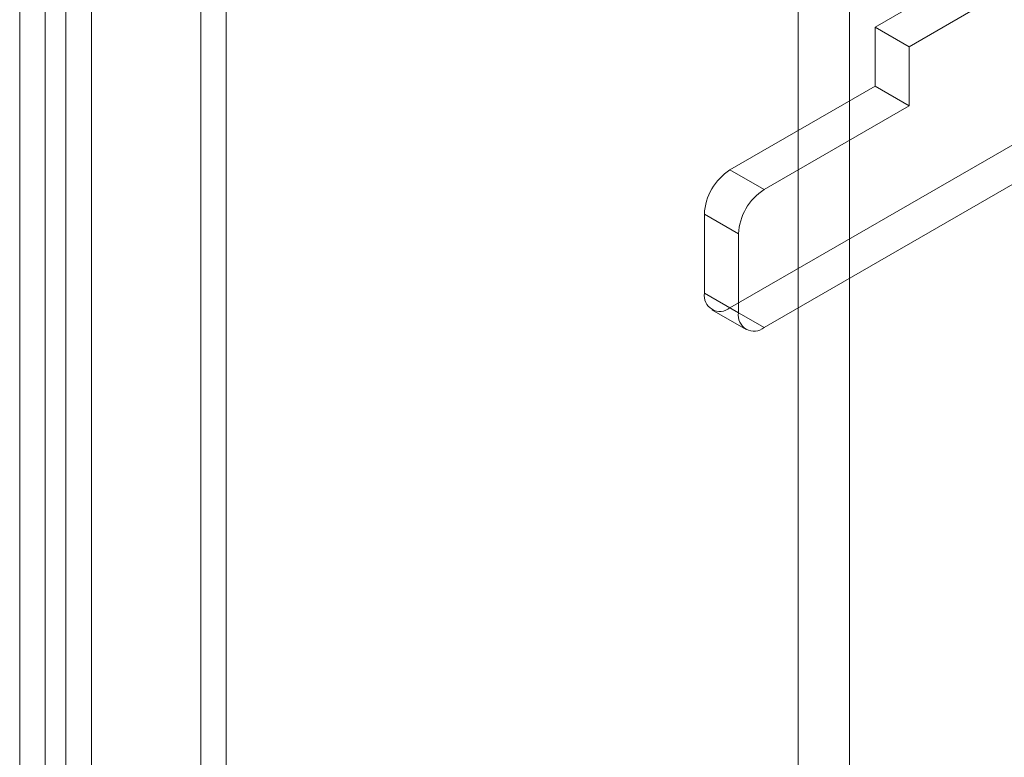
# Model space of a CAD drawing. Units: millimetres. Extents: x -245 to 3955, y -254 to 2716.
# Drawn here: x 3568 to 3609, y 2070 to 2101 of the extents above; entities that cross this region are included whole.
import ezdxf

# ---------------------------------------------------------------- set-up
doc = ezdxf.new("R2010")
doc.units = ezdxf.units.MM
doc.header["$LTSCALE"] = 2

msp = doc.modelspace()

# ---------------------------------------------------------------- linework, layer by layer
at = {"color": 7, "linetype": 'Continuous', "lineweight": 18}
for p, q in [((3600.134, 1574.6), (3600.134, 2146.179)), ((3602.256, 1574.6), (3602.256, 2146.179)), ((3575.385, 1610.583), (3575.385, 2138.77)), ((3576.446, 1609.971), (3576.446, 2138.158)), ((3569.799, 2135.545), (3569.799, 1607.359)), ((3568.951, 1607.791), (3568.951, 2135.113)), ((3570.86, 2134.933), (3570.86, 1606.746)), ((3567.89, 1607.179), (3567.89, 2134.501)), ((3605.862, 2101.718), (3603.316, 2100.248)), ((3607.276, 2100.901), (3604.73, 2099.432)), ((3603.316, 2097.799), (3603.316, 2100.248)), ((3603.316, 2100.248), (3604.73, 2099.432)), ((3604.73, 2096.982), (3604.73, 2099.432)), ((3597.306, 2094.329), (3603.316, 2097.799)), ((3604.73, 2096.982), (3603.316, 2097.799)), ((3598.72, 2093.513), (3604.73, 2096.982)), ((3610.67, 2096.328), (3597.306, 2088.613)), ((3612.084, 2095.512), (3598.72, 2087.797)), ((3597.306, 2094.329), (3598.72, 2093.513)), ((3596.245, 2092.492), (3596.245, 2089.226)), ((3597.659, 2091.675), (3596.245, 2092.492)), ((3597.659, 2088.409), (3597.659, 2091.675)), ((3596.245, 2089.226), (3597.659, 2088.409)), ((3598.72, 2087.797), (3597.306, 2088.613)), ((3596.556, 2088.539), (3597.97, 2087.723))]:
    msp.add_line(p, q, dxfattribs=at)
for centre, radius, start, end in [((3598.548, 2092.387), 2.305, 122.6055, 177.3945), ((3599.962, 2091.571), 2.305, 122.6055, 177.3945), ((3596.892, 2089.121), 0.655, 170.786, 309.2033), ((3598.306, 2088.304), 0.655, 170.786, 309.2033)]:
    msp.add_arc(centre, radius, start, end, dxfattribs=at)

doc.saveas('drawing.dxf')
